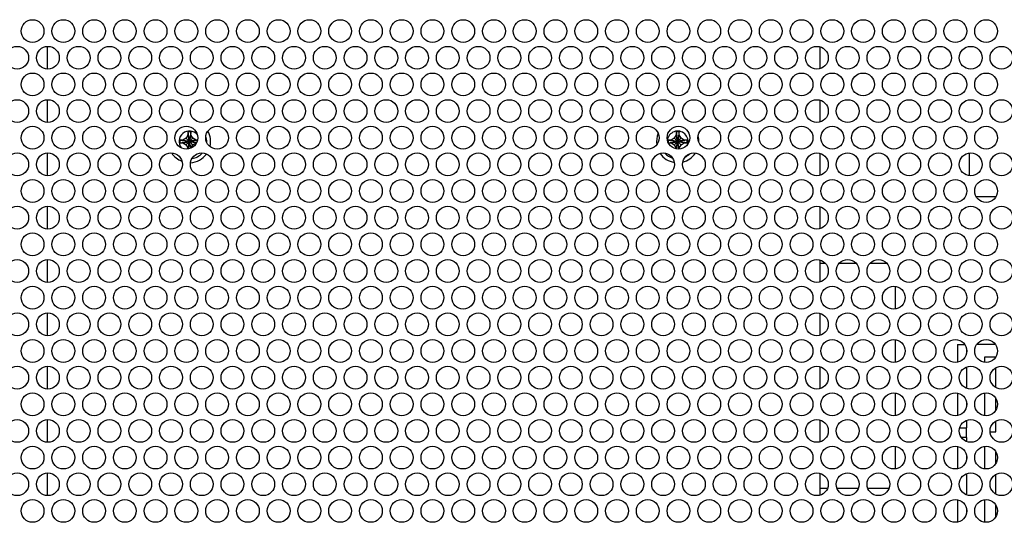
# Model space of a CAD drawing. Extents: x 0 to 68, y 0 to 44.
# Drawn here: x 26.5 to 32.6, y 34.6 to 37.7 of the extents above; entities that cross this region are included whole.
import ezdxf

# ---------------------------------------------------------------- set-up
doc = ezdxf.new("R2010")
doc.units = 0
doc.header["$MEASUREMENT"] = 0
doc.layers.add('PART', color=4, linetype='CONTINUOUS')

msp = doc.modelspace()

# ---------------------------------------------------------------- linework, layer by layer
at = {"layer": 'PART', "linetype": 'Continuous'}
for p, q in [((26.702, 37.5122), (26.702, 37.3727)), ((31.452, 37.3752), (31.452, 37.5097)), ((26.702, 37.1849), (26.702, 37.0453)), ((31.452, 37.0479), (31.452, 37.1823)), ((27.568, 36.9686), (27.5564, 36.9487)), ((27.586, 36.9866), (27.568, 36.9866)), ((27.568, 36.9866), (27.568, 36.9686)), ((27.586, 36.9686), (27.586, 36.9866)), ((27.5975, 36.9487), (27.586, 36.9686)), ((30.568, 36.9686), (30.5564, 36.9487)), ((30.586, 36.9866), (30.568, 36.9866)), ((30.568, 36.9866), (30.568, 36.9686)), ((30.586, 36.9686), (30.586, 36.9866)), ((30.5975, 36.9487), (30.586, 36.9686)), ((27.5365, 36.9371), (27.5185, 36.9371)), ((27.5185, 36.9371), (27.5185, 36.9191)), ((27.5185, 36.9191), (27.5365, 36.9191)), ((27.5564, 36.9487), (27.5365, 36.9371)), ((27.5365, 36.9191), (27.5564, 36.9076)), ((27.5564, 36.9076), (27.568, 36.8876)), ((27.586, 36.8876), (27.5975, 36.9076)), ((27.6175, 36.9371), (27.5975, 36.9487)), ((27.5975, 36.9076), (27.6175, 36.9191)), ((27.6265, 36.9371), (27.6175, 36.9371)), ((27.6175, 36.9191), (27.6201, 36.9191)), ((30.5185, 36.9371), (30.5185, 36.9233)), ((30.5365, 36.9371), (30.5185, 36.9371)), ((30.5199, 36.9191), (30.5365, 36.9191)), ((30.5564, 36.9487), (30.5365, 36.9371)), ((30.5365, 36.9191), (30.5564, 36.9076)), ((30.5564, 36.9076), (30.568, 36.8876)), ((30.586, 36.8876), (30.5975, 36.9076)), ((30.6175, 36.9371), (30.5975, 36.9487)), ((30.5975, 36.9076), (30.6175, 36.9191)), ((30.6355, 36.9371), (30.6175, 36.9371)), ((30.6175, 36.9191), (30.6355, 36.9191)), ((30.6355, 36.9191), (30.6355, 36.9371)), ((26.702, 36.8575), (26.702, 36.718)), ((27.568, 36.8876), (27.568, 36.8821)), ((27.586, 36.8873), (27.586, 36.8876)), ((30.568, 36.8876), (30.568, 36.8828)), ((30.586, 36.8815), (30.586, 36.8876)), ((31.452, 36.7205), (31.452, 36.855)), ((32.3685, 36.8572), (32.3685, 36.7183)), ((32.411, 36.5896), (32.5329, 36.5896)), ((26.702, 36.5302), (26.702, 36.3906)), ((31.452, 36.3932), (31.452, 36.5276)), ((26.702, 36.2028), (26.702, 36.0632)), ((31.452, 36.0658), (31.452, 36.2003)), ((31.4852, 36.1791), (31.452, 36.1791)), ((31.6742, 36.1791), (31.5687, 36.1791)), ((31.8632, 36.1791), (31.7577, 36.1791)), ((31.9148, 35.9), (31.9148, 36.0387)), ((26.702, 35.8755), (26.702, 35.7359)), ((31.452, 35.7384), (31.452, 35.8729)), ((31.9148, 35.5727), (31.9148, 35.7113)), ((32.2962, 35.6821), (32.2962, 35.5733)), ((32.2962, 35.6821), (32.3404, 35.6821)), ((32.3513, 35.6572), (32.3513, 35.6268)), ((32.5293, 35.6821), (32.4146, 35.6821)), ((32.5313, 35.6049), (32.4615, 35.6049)), ((32.4615, 35.6049), (32.4615, 35.5728)), ((26.702, 35.5481), (26.702, 35.4085)), ((31.452, 35.4111), (31.452, 35.5455)), ((32.3513, 35.5432), (32.3513, 35.4134)), ((32.5324, 35.4172), (32.5324, 35.5395)), ((31.9148, 35.2453), (31.9148, 35.3839)), ((32.2962, 35.3834), (32.2962, 35.2459)), ((32.4615, 35.3839), (32.4615, 35.2454)), ((32.5324, 35.2793), (32.5324, 35.35)), ((32.3513, 35.3298), (32.3513, 35.2994)), ((26.702, 35.2207), (26.702, 35.0812)), ((31.452, 35.0837), (31.452, 35.2182)), ((32.3513, 35.2159), (32.3513, 35.1703)), ((32.5324, 35.1462), (32.5324, 35.2121)), ((32.3102, 35.1703), (32.3513, 35.1703)), ((32.3513, 35.1112), (32.3513, 35.1703)), ((32.3513, 35.1112), (32.3198, 35.1112)), ((32.3513, 35.1112), (32.3513, 35.086)), ((32.4966, 35.1462), (32.5324, 35.1462)), ((31.9148, 34.918), (31.9148, 35.0566)), ((32.2962, 35.056), (32.2962, 34.9185)), ((32.4615, 35.0565), (32.4615, 34.9181)), ((32.3513, 35.0025), (32.3513, 34.9721)), ((32.5324, 34.952), (32.5324, 35.0226)), ((26.702, 34.8934), (26.702, 34.7538)), ((31.452, 34.7564), (31.452, 34.8908)), ((32.3513, 34.8885), (32.3513, 34.7587)), ((32.5324, 34.7624), (32.5324, 34.8848)), ((31.452, 34.7991), (31.498, 34.7991)), ((31.5559, 34.7991), (31.687, 34.7991)), ((31.7449, 34.7991), (31.876, 34.7991)), ((32.2962, 34.7287), (32.2962, 34.5912)), ((32.4615, 34.7291), (32.4615, 34.5907)), ((32.3513, 34.6751), (32.3513, 34.6447)), ((32.5324, 34.6246), (32.5324, 34.6952))]:
    msp.add_line(p, q, dxfattribs=at)
for centre in [(26.613, 37.6061), (26.802, 37.6061), (26.991, 37.6061), (27.18, 37.6061), (27.369, 37.6061), (27.558, 37.6061), (27.747, 37.6061), (27.936, 37.6061), (28.125, 37.6061), (28.314, 37.6061), (28.503, 37.6061), (28.692, 37.6061), (28.881, 37.6061), (29.07, 37.6061), (29.259, 37.6061), (29.448, 37.6061), (29.637, 37.6061), (29.826, 37.6061), (30.015, 37.6061), (30.204, 37.6061), (30.393, 37.6061), (30.582, 37.6061), (30.771, 37.6061), (30.96, 37.6061), (31.149, 37.6061), (31.338, 37.6061), (31.527, 37.6061), (31.716, 37.6061), (31.905, 37.6061), (32.094, 37.6061), (32.283, 37.6061), (32.472, 37.6061), (26.5185, 37.4425), (26.7075, 37.4425), (26.8965, 37.4425), (27.0855, 37.4425), (27.2745, 37.4425), (27.4635, 37.4425), (27.6525, 37.4425), (27.8415, 37.4425), (28.0305, 37.4425), (28.2195, 37.4425), (28.4085, 37.4425), (28.5975, 37.4425), (28.7865, 37.4425), (28.9755, 37.4425), (29.1645, 37.4425), (29.3535, 37.4425), (29.5425, 37.4425), (29.7315, 37.4425), (29.9205, 37.4425), (30.1095, 37.4425), (30.2985, 37.4425), (30.4875, 37.4425), (30.6765, 37.4425), (30.8655, 37.4425), (31.0545, 37.4425), (31.2435, 37.4425), (31.4325, 37.4425), (31.6215, 37.4425), (31.8105, 37.4425), (31.9995, 37.4425), (32.1885, 37.4425), (32.3775, 37.4425), (32.5665, 37.4425), (26.613, 37.2788), (26.802, 37.2788), (26.991, 37.2788), (27.18, 37.2788), (27.369, 37.2788), (27.558, 37.2788), (27.747, 37.2788), (27.936, 37.2788), (28.125, 37.2788), (28.314, 37.2788), (28.503, 37.2788), (28.692, 37.2788), (28.881, 37.2788), (29.07, 37.2788), (29.259, 37.2788), (29.448, 37.2788), (29.637, 37.2788), (29.826, 37.2788), (30.015, 37.2788), (30.204, 37.2788), (30.393, 37.2788), (30.582, 37.2788), (30.771, 37.2788), (30.96, 37.2788), (31.149, 37.2788), (31.338, 37.2788), (31.527, 37.2788), (31.716, 37.2788), (31.905, 37.2788), (32.094, 37.2788), (32.283, 37.2788), (32.472, 37.2788), (26.5185, 37.1151), (26.7075, 37.1151), (26.8965, 37.1151), (27.0855, 37.1151), (27.2745, 37.1151), (27.4635, 37.1151), (27.6525, 37.1151), (27.8415, 37.1151), (28.0305, 37.1151), (28.2195, 37.1151), (28.4085, 37.1151), (28.5975, 37.1151), (28.7865, 37.1151), (28.9755, 37.1151), (29.1645, 37.1151), (29.3535, 37.1151), (29.5425, 37.1151), (29.7315, 37.1151), (29.9205, 37.1151), (30.1095, 37.1151), (30.2985, 37.1151), (30.4875, 37.1151), (30.6765, 37.1151), (30.8655, 37.1151), (31.0545, 37.1151), (31.2435, 37.1151), (31.4325, 37.1151), (31.6215, 37.1151), (31.8105, 37.1151), (31.9995, 37.1151), (32.1885, 37.1151), (32.3775, 37.1151), (32.5665, 37.1151), (26.613, 36.9514), (26.802, 36.9514), (26.991, 36.9514), (27.18, 36.9514), (27.369, 36.9514), (27.558, 36.9514), (27.747, 36.9514), (27.936, 36.9514), (28.125, 36.9514), (28.314, 36.9514), (28.503, 36.9514), (28.692, 36.9514), (28.881, 36.9514), (29.07, 36.9514), (29.259, 36.9514), (29.448, 36.9514), (29.637, 36.9514), (29.826, 36.9514), (30.015, 36.9514), (30.204, 36.9514), (30.393, 36.9514), (30.582, 36.9514), (30.771, 36.9514), (30.96, 36.9514), (31.149, 36.9514), (31.338, 36.9514), (31.527, 36.9514), (31.716, 36.9514), (31.905, 36.9514), (32.094, 36.9514), (32.283, 36.9514), (32.472, 36.9514), (26.5185, 36.7877), (26.7075, 36.7877), (26.8965, 36.7877), (27.0855, 36.7877), (27.2745, 36.7877), (27.4635, 36.7877), (27.6525, 36.7877), (27.8415, 36.7877), (28.0305, 36.7877), (28.2195, 36.7877), (28.4085, 36.7877), (28.5975, 36.7877), (28.7865, 36.7877), (28.9755, 36.7877), (29.1645, 36.7877), (29.3535, 36.7877), (29.5425, 36.7877), (29.7315, 36.7877), (29.9205, 36.7877), (30.1095, 36.7877), (30.2985, 36.7877), (30.4875, 36.7877), (30.6765, 36.7877), (30.8655, 36.7877), (31.0545, 36.7877), (31.2435, 36.7877), (31.4325, 36.7877), (31.6215, 36.7877), (31.8105, 36.7877), (31.9995, 36.7877), (32.1885, 36.7877), (32.3775, 36.7877), (32.5665, 36.7877), (26.613, 36.6241), (26.802, 36.6241), (26.991, 36.6241), (27.18, 36.6241), (27.369, 36.6241), (27.558, 36.6241), (27.747, 36.6241), (27.936, 36.6241), (28.125, 36.6241), (28.314, 36.6241), (28.503, 36.6241), (28.692, 36.6241), (28.881, 36.6241), (29.07, 36.6241), (29.259, 36.6241), (29.448, 36.6241), (29.637, 36.6241), (29.826, 36.6241), (30.015, 36.6241), (30.204, 36.6241), (30.393, 36.6241), (30.582, 36.6241), (30.771, 36.6241), (30.96, 36.6241), (31.149, 36.6241), (31.338, 36.6241), (31.527, 36.6241), (31.716, 36.6241), (31.905, 36.6241), (32.094, 36.6241), (32.283, 36.6241), (32.472, 36.6241), (26.5185, 36.4604), (26.7075, 36.4604), (26.8965, 36.4604), (27.0855, 36.4604), (27.2745, 36.4604), (27.4635, 36.4604), (27.6525, 36.4604), (27.8415, 36.4604), (28.0305, 36.4604), (28.2195, 36.4604), (28.4085, 36.4604), (28.5975, 36.4604), (28.7865, 36.4604), (28.9755, 36.4604), (29.1645, 36.4604), (29.3535, 36.4604), (29.5425, 36.4604), (29.7315, 36.4604), (29.9205, 36.4604), (30.1095, 36.4604), (30.2985, 36.4604), (30.4875, 36.4604), (30.6765, 36.4604), (30.8655, 36.4604), (31.0545, 36.4604), (31.2435, 36.4604), (31.4325, 36.4604), (31.6215, 36.4604), (31.8105, 36.4604), (31.9995, 36.4604), (32.1885, 36.4604), (32.3775, 36.4604), (32.5665, 36.4604), (26.613, 36.2967), (26.802, 36.2967), (26.991, 36.2967), (27.18, 36.2967), (27.369, 36.2967), (27.558, 36.2967), (27.747, 36.2967), (27.936, 36.2967), (28.125, 36.2967), (28.314, 36.2967), (28.503, 36.2967), (28.692, 36.2967), (28.881, 36.2967), (29.07, 36.2967), (29.259, 36.2967), (29.448, 36.2967), (29.637, 36.2967), (29.826, 36.2967), (30.015, 36.2967), (30.204, 36.2967), (30.393, 36.2967), (30.582, 36.2967), (30.771, 36.2967), (30.96, 36.2967), (31.149, 36.2967), (31.338, 36.2967), (31.527, 36.2967), (31.716, 36.2967), (31.905, 36.2967), (32.094, 36.2967), (32.283, 36.2967), (32.472, 36.2967), (26.5185, 36.133), (26.7075, 36.133), (26.8965, 36.133), (27.0855, 36.133), (27.2745, 36.133), (27.4635, 36.133), (27.6525, 36.133), (27.8415, 36.133), (28.0305, 36.133), (28.2195, 36.133), (28.4085, 36.133), (28.5975, 36.133), (28.7865, 36.133), (28.9755, 36.133), (29.1645, 36.133), (29.3535, 36.133), (29.5425, 36.133), (29.7315, 36.133), (29.9205, 36.133), (30.1095, 36.133), (30.2985, 36.133), (30.4875, 36.133), (30.6765, 36.133), (30.8655, 36.133), (31.0545, 36.133), (31.2435, 36.133), (31.4325, 36.133), (31.6215, 36.133), (31.8105, 36.133), (31.9995, 36.133), (32.1885, 36.133), (32.3775, 36.133), (32.5665, 36.133), (26.613, 35.9694), (26.802, 35.9694), (26.991, 35.9694), (27.18, 35.9694), (27.369, 35.9694), (27.558, 35.9694), (27.747, 35.9694), (27.936, 35.9694), (28.125, 35.9694), (28.314, 35.9694), (28.503, 35.9694), (28.692, 35.9694), (28.881, 35.9694), (29.07, 35.9694), (29.259, 35.9694), (29.448, 35.9694), (29.637, 35.9694), (29.826, 35.9694), (30.015, 35.9694), (30.204, 35.9694), (30.393, 35.9694), (30.582, 35.9694), (30.771, 35.9694), (30.96, 35.9694), (31.149, 35.9694), (31.338, 35.9694), (31.527, 35.9694), (31.716, 35.9694), (31.905, 35.9694), (32.094, 35.9694), (32.283, 35.9694), (32.472, 35.9694), (26.5185, 35.8057), (26.7075, 35.8057), (26.8965, 35.8057), (27.0855, 35.8057), (27.2745, 35.8057), (27.4635, 35.8057), (27.6525, 35.8057), (27.8415, 35.8057), (28.0305, 35.8057), (28.2195, 35.8057), (28.4085, 35.8057), (28.5975, 35.8057), (28.7865, 35.8057), (28.9755, 35.8057), (29.1645, 35.8057), (29.3535, 35.8057), (29.5425, 35.8057), (29.7315, 35.8057), (29.9205, 35.8057), (30.1095, 35.8057), (30.2985, 35.8057), (30.4875, 35.8057), (30.6765, 35.8057), (30.8655, 35.8057), (31.0545, 35.8057), (31.2435, 35.8057), (31.4325, 35.8057), (31.6215, 35.8057), (31.8105, 35.8057), (31.9995, 35.8057), (32.1885, 35.8057), (32.3775, 35.8057), (32.5665, 35.8057), (26.613, 35.642), (26.802, 35.642), (26.991, 35.642), (27.18, 35.642), (27.369, 35.642), (27.558, 35.642), (27.747, 35.642), (27.936, 35.642), (28.125, 35.642), (28.314, 35.642), (28.503, 35.642), (28.692, 35.642), (28.881, 35.642), (29.07, 35.642), (29.259, 35.642), (29.448, 35.642), (29.637, 35.642), (29.826, 35.642), (30.015, 35.642), (30.204, 35.642), (30.393, 35.642), (30.582, 35.642), (30.771, 35.642), (30.96, 35.642), (31.149, 35.642), (31.338, 35.642), (31.527, 35.642), (31.716, 35.642), (31.905, 35.642), (32.094, 35.642), (32.283, 35.642), (32.472, 35.642), (26.5185, 35.4783), (26.7075, 35.4783), (26.8965, 35.4783), (27.0855, 35.4783), (27.2745, 35.4783), (27.4635, 35.4783), (27.6525, 35.4783), (27.8415, 35.4783), (28.0305, 35.4783), (28.2195, 35.4783), (28.4085, 35.4783), (28.5975, 35.4783), (28.7865, 35.4783), (28.9755, 35.4783), (29.1645, 35.4783), (29.3535, 35.4783), (29.5425, 35.4783), (29.7315, 35.4783), (29.9205, 35.4783), (30.1095, 35.4783), (30.2985, 35.4783), (30.4875, 35.4783), (30.6765, 35.4783), (30.8655, 35.4783), (31.0545, 35.4783), (31.2435, 35.4783), (31.4325, 35.4783), (31.6215, 35.4783), (31.8105, 35.4783), (31.9995, 35.4783), (32.1885, 35.4783), (32.3775, 35.4783), (32.5665, 35.4783), (26.613, 35.3146), (26.802, 35.3146), (26.991, 35.3146), (27.18, 35.3146), (27.369, 35.3146), (27.558, 35.3146), (27.747, 35.3146), (27.936, 35.3146), (28.125, 35.3146), (28.314, 35.3146), (28.503, 35.3146), (28.692, 35.3146), (28.881, 35.3146), (29.07, 35.3146), (29.259, 35.3146), (29.448, 35.3146), (29.637, 35.3146), (29.826, 35.3146), (30.015, 35.3146), (30.204, 35.3146), (30.393, 35.3146), (30.582, 35.3146), (30.771, 35.3146), (30.96, 35.3146), (31.149, 35.3146), (31.338, 35.3146), (31.527, 35.3146), (31.716, 35.3146), (31.905, 35.3146), (32.094, 35.3146), (32.283, 35.3146), (32.472, 35.3146), (26.5185, 35.151), (26.7075, 35.151), (26.8965, 35.151), (27.0855, 35.151), (27.2745, 35.151), (27.4635, 35.151), (27.6525, 35.151), (27.8415, 35.151), (28.0305, 35.151), (28.2195, 35.151), (28.4085, 35.151), (28.5975, 35.151), (28.7865, 35.151), (28.9755, 35.151), (29.1645, 35.151), (29.3535, 35.151), (29.5425, 35.151), (29.7315, 35.151), (29.9205, 35.151), (30.1095, 35.151), (30.2985, 35.151), (30.4875, 35.151), (30.6765, 35.151), (30.8655, 35.151), (31.0545, 35.151), (31.2435, 35.151), (31.4325, 35.151), (31.6215, 35.151), (31.8105, 35.151), (31.9995, 35.151), (32.1885, 35.151), (32.3775, 35.151), (32.5665, 35.151), (26.613, 34.9873), (26.802, 34.9873), (26.991, 34.9873), (27.18, 34.9873), (27.369, 34.9873), (27.558, 34.9873), (27.747, 34.9873), (27.936, 34.9873), (28.125, 34.9873), (28.314, 34.9873), (28.503, 34.9873), (28.692, 34.9873), (28.881, 34.9873), (29.07, 34.9873), (29.259, 34.9873), (29.448, 34.9873), (29.637, 34.9873), (29.826, 34.9873), (30.015, 34.9873), (30.204, 34.9873), (30.393, 34.9873), (30.582, 34.9873), (30.771, 34.9873), (30.96, 34.9873), (31.149, 34.9873), (31.338, 34.9873), (31.527, 34.9873), (31.716, 34.9873), (31.905, 34.9873), (32.094, 34.9873), (32.283, 34.9873), (32.472, 34.9873), (26.5185, 34.8236), (26.7075, 34.8236), (26.8965, 34.8236), (27.0855, 34.8236), (27.2745, 34.8236), (27.4635, 34.8236), (27.6525, 34.8236), (27.8415, 34.8236), (28.0305, 34.8236), (28.2195, 34.8236), (28.4085, 34.8236), (28.5975, 34.8236), (28.7865, 34.8236), (28.9755, 34.8236), (29.1645, 34.8236), (29.3535, 34.8236), (29.5425, 34.8236), (29.7315, 34.8236), (29.9205, 34.8236), (30.1095, 34.8236), (30.2985, 34.8236), (30.4875, 34.8236), (30.6765, 34.8236), (30.8655, 34.8236), (31.0545, 34.8236), (31.2435, 34.8236), (31.4325, 34.8236), (31.6215, 34.8236), (31.8105, 34.8236), (31.9995, 34.8236), (32.1885, 34.8236), (32.3775, 34.8236), (32.5665, 34.8236), (26.613, 34.6599), (26.802, 34.6599), (26.991, 34.6599), (27.18, 34.6599), (27.369, 34.6599), (27.558, 34.6599), (27.747, 34.6599), (27.936, 34.6599), (28.125, 34.6599), (28.314, 34.6599), (28.503, 34.6599), (28.692, 34.6599), (28.881, 34.6599), (29.07, 34.6599), (29.259, 34.6599), (29.448, 34.6599), (29.637, 34.6599), (29.826, 34.6599), (30.015, 34.6599), (30.204, 34.6599), (30.393, 34.6599), (30.582, 34.6599), (30.771, 34.6599), (30.96, 34.6599), (31.149, 34.6599), (31.338, 34.6599), (31.527, 34.6599), (31.716, 34.6599), (31.905, 34.6599), (32.094, 34.6599), (32.283, 34.6599), (32.472, 34.6599)]:
    msp.add_circle(centre, 0.07, dxfattribs=at)
for centre, radius, start, end in [((27.577, 36.9281), 0.064, 40.69129, 217.73644), ((27.577, 36.9281), 0.13, 346.06829, 29.53018), ((30.577, 36.9281), 0.13, 156.98134, 188.59402), ((30.577, 36.9281), 0.064, 343.42519, 172.33636), ((27.577, 36.9281), 0.106, 357.39312, 18.20535), ((30.577, 36.9281), 0.13, 357.85586, 15.83248), ((27.577, 36.9281), 0.13, 212.8544, 249.23874), ((27.577, 36.9281), 0.13, 272.77732, 323.76294), ((27.577, 36.9281), 0.106, 278.22261, 318.31765), ((30.577, 36.9281), 0.13, 214.05692, 260.90874), ((30.577, 36.9281), 0.106, 222.24888, 252.71678), ((30.577, 36.9281), 0.13, 283.76894, 326.88297), ((30.577, 36.9281), 0.106, 295.51291, 315.13899)]:
    msp.add_arc(centre, radius, start, end, dxfattribs=at)
for points, knots in [([(27.568, 36.9866), (27.5687, 36.9821), (27.5701, 36.9729), (27.5723, 36.9586), (27.5746, 36.9432), (27.5762, 36.9332), (27.577, 36.9281)], [0, 0, 0, 0, 0.274743, 0.552011, 0.774435, 1, 1, 1, 1]), ([(27.577, 36.9281), (27.576, 36.9326), (27.574, 36.9415), (27.5715, 36.9526), (27.5696, 36.9612), (27.5685, 36.9662), (27.568, 36.9686)], [0, 0, 0, 0, 0.277832, 0.556597, 0.777649, 1, 1, 1, 1]), ([(27.586, 36.9866), (27.5853, 36.9821), (27.5839, 36.9729), (27.5817, 36.9586), (27.5793, 36.9432), (27.5777, 36.9332), (27.577, 36.9281)], [0, 0, 0, 0, 0.274743, 0.552011, 0.774435, 1, 1, 1, 1]), ([(27.586, 36.9686), (27.5853, 36.9655), (27.5839, 36.9592), (27.5817, 36.9494), (27.5793, 36.9386), (27.5777, 36.9316), (27.577, 36.9281)], [0, 0, 0, 0, 0.282801, 0.563134, 0.781719, 1, 1, 1, 1]), ([(30.568, 36.9866), (30.5687, 36.9821), (30.5701, 36.9729), (30.5723, 36.9586), (30.5746, 36.9432), (30.5762, 36.9332), (30.577, 36.9281)], [0, 0, 0, 0, 0.274743, 0.552011, 0.774435, 1, 1, 1, 1]), ([(30.577, 36.9281), (30.576, 36.9326), (30.574, 36.9415), (30.5715, 36.9526), (30.5696, 36.9612), (30.5685, 36.9662), (30.568, 36.9686)], [0, 0, 0, 0, 0.277832, 0.556597, 0.777649, 1, 1, 1, 1]), ([(30.586, 36.9866), (30.5853, 36.9821), (30.5839, 36.9729), (30.5817, 36.9586), (30.5793, 36.9432), (30.5777, 36.9332), (30.577, 36.9281)], [0, 0, 0, 0, 0.274743, 0.552011, 0.774435, 1, 1, 1, 1]), ([(30.586, 36.9686), (30.5853, 36.9655), (30.5839, 36.9592), (30.5817, 36.9494), (30.5793, 36.9386), (30.5777, 36.9316), (30.577, 36.9281)], [0, 0, 0, 0, 0.282801, 0.563134, 0.781719, 1, 1, 1, 1]), ([(27.5185, 36.9371), (27.523, 36.9364), (27.5322, 36.935), (27.5465, 36.9328), (27.5619, 36.9305), (27.5719, 36.9289), (27.577, 36.9281)], [0, 0, 0, 0, 0.274743, 0.552009, 0.774433, 1, 1, 1, 1]), ([(27.5185, 36.9191), (27.523, 36.9198), (27.5322, 36.9213), (27.5465, 36.9234), (27.5619, 36.9258), (27.5719, 36.9274), (27.577, 36.9281)], [0, 0, 0, 0, 0.274743, 0.552009, 0.774433, 1, 1, 1, 1]), ([(27.5365, 36.9371), (27.5396, 36.9364), (27.5459, 36.935), (27.5557, 36.9329), (27.5665, 36.9305), (27.5735, 36.9289), (27.577, 36.9281)], [0, 0, 0, 0, 0.282801, 0.563135, 0.781719, 1, 1, 1, 1]), ([(27.5365, 36.9191), (27.5396, 36.9198), (27.5459, 36.9212), (27.5557, 36.9234), (27.5665, 36.9258), (27.5735, 36.9274), (27.577, 36.9281)], [0, 0, 0, 0, 0.282801, 0.563135, 0.781719, 1, 1, 1, 1]), ([(27.5564, 36.9487), (27.558, 36.9471), (27.5612, 36.9439), (27.5661, 36.939), (27.5716, 36.9335), (27.5752, 36.9299), (27.577, 36.9281)], [0, 0, 0, 0, 0.28828, 0.570786, 0.786774, 1, 1, 1, 1]), ([(27.5564, 36.9076), (27.558, 36.9092), (27.5612, 36.9124), (27.5661, 36.9173), (27.5716, 36.9228), (27.5752, 36.9264), (27.577, 36.9281)], [0, 0, 0, 0, 0.28828, 0.570785, 0.786773, 1, 1, 1, 1]), ([(27.568, 36.8876), (27.5687, 36.8908), (27.5701, 36.8971), (27.5722, 36.9069), (27.5746, 36.9176), (27.5762, 36.9246), (27.577, 36.9281)], [0, 0, 0, 0, 0.282801, 0.563134, 0.781719, 1, 1, 1, 1]), ([(27.57, 36.8829), (27.57, 36.8832), (27.5708, 36.888), (27.5723, 36.8977), (27.5746, 36.9131), (27.5762, 36.9231), (27.577, 36.9281)], [0, 0, 0, 0, 0.0168721, 0.3927203, 0.6942288, 1, 1, 1, 1]), ([(27.5975, 36.9487), (27.5959, 36.9471), (27.5927, 36.9439), (27.5878, 36.939), (27.5823, 36.9335), (27.5787, 36.9299), (27.577, 36.9281)], [0, 0, 0, 0, 0.288279, 0.570785, 0.786774, 1, 1, 1, 1]), ([(27.6175, 36.9371), (27.6143, 36.9364), (27.608, 36.935), (27.5982, 36.9329), (27.5875, 36.9305), (27.5805, 36.9289), (27.577, 36.9281)], [0, 0, 0, 0, 0.282801, 0.563134, 0.781719, 1, 1, 1, 1]), ([(27.6256, 36.9356), (27.6243, 36.9354), (27.6183, 36.9345), (27.6074, 36.9328), (27.592, 36.9305), (27.582, 36.9289), (27.577, 36.9281)], [0, 0, 0, 0, 0.100597, 0.44444, 0.720271, 1, 1, 1, 1]), ([(27.6175, 36.9191), (27.6143, 36.9198), (27.608, 36.9212), (27.5982, 36.9234), (27.5875, 36.9258), (27.5805, 36.9274), (27.577, 36.9281)], [0, 0, 0, 0, 0.282801, 0.563134, 0.781719, 1, 1, 1, 1]), ([(27.6206, 36.9214), (27.6159, 36.9222), (27.6072, 36.9235), (27.592, 36.9258), (27.582, 36.9274), (27.577, 36.9281)], [0, 0, 0, 0, 0.36786, 0.681713, 1, 1, 1, 1]), ([(27.5975, 36.9076), (27.5959, 36.9092), (27.5927, 36.9124), (27.5878, 36.9173), (27.5823, 36.9228), (27.5787, 36.9264), (27.577, 36.9281)], [0, 0, 0, 0, 0.288279, 0.570784, 0.786773, 1, 1, 1, 1]), ([(27.5833, 36.8868), (27.5827, 36.8908), (27.5815, 36.8988), (27.5793, 36.9131), (27.5777, 36.9231), (27.577, 36.9281)], [0, 0, 0, 0, 0.329493, 0.662393, 1, 1, 1, 1]), ([(27.586, 36.8876), (27.5853, 36.8908), (27.5839, 36.8971), (27.5817, 36.9069), (27.5793, 36.9176), (27.5777, 36.9246), (27.577, 36.9281)], [0, 0, 0, 0, 0.282801, 0.563134, 0.781719, 1, 1, 1, 1]), ([(30.5185, 36.9371), (30.523, 36.9364), (30.5322, 36.935), (30.5465, 36.9328), (30.5619, 36.9305), (30.5719, 36.9289), (30.577, 36.9281)], [0, 0, 0, 0, 0.274743, 0.552009, 0.774434, 1, 1, 1, 1]), ([(30.5202, 36.9194), (30.5242, 36.92), (30.5328, 36.9213), (30.5465, 36.9234), (30.5619, 36.9258), (30.5719, 36.9274), (30.577, 36.9281)], [0, 0, 0, 0, 0.248639, 0.535885, 0.766315, 1, 1, 1, 1]), ([(30.5365, 36.9371), (30.5396, 36.9364), (30.5459, 36.935), (30.5557, 36.9329), (30.5665, 36.9305), (30.5735, 36.9289), (30.577, 36.9281)], [0, 0, 0, 0, 0.282801, 0.563134, 0.781718, 1, 1, 1, 1]), ([(30.5365, 36.9191), (30.5396, 36.9198), (30.5459, 36.9212), (30.5557, 36.9234), (30.5665, 36.9258), (30.5735, 36.9274), (30.577, 36.9281)], [0, 0, 0, 0, 0.282801, 0.563134, 0.781718, 1, 1, 1, 1]), ([(30.5564, 36.9487), (30.558, 36.9471), (30.5612, 36.9439), (30.5661, 36.939), (30.5716, 36.9335), (30.5752, 36.9299), (30.577, 36.9281)], [0, 0, 0, 0, 0.28828, 0.570786, 0.786774, 1, 1, 1, 1]), ([(30.5564, 36.9076), (30.558, 36.9092), (30.5612, 36.9124), (30.5661, 36.9173), (30.5716, 36.9228), (30.5752, 36.9264), (30.577, 36.9281)], [0, 0, 0, 0, 0.288279, 0.570784, 0.786773, 1, 1, 1, 1]), ([(30.568, 36.8876), (30.5687, 36.8908), (30.5701, 36.8971), (30.5722, 36.9069), (30.5746, 36.9176), (30.5762, 36.9246), (30.577, 36.9281)], [0, 0, 0, 0, 0.2828011, 0.5631339, 0.7817188, 1, 1, 1, 1]), ([(30.57, 36.883), (30.57, 36.8832), (30.5708, 36.8881), (30.5723, 36.8977), (30.5746, 36.9131), (30.5762, 36.9231), (30.577, 36.9281)], [0, 0, 0, 0, 0.016016, 0.392191, 0.693962, 1, 1, 1, 1]), ([(30.5975, 36.9487), (30.5959, 36.9471), (30.5927, 36.9439), (30.5878, 36.939), (30.5823, 36.9335), (30.5787, 36.9299), (30.577, 36.9281)], [0, 0, 0, 0, 0.28828, 0.570786, 0.786774, 1, 1, 1, 1]), ([(30.6355, 36.9371), (30.6309, 36.9364), (30.6217, 36.935), (30.6075, 36.9328), (30.592, 36.9305), (30.582, 36.9289), (30.577, 36.9281)], [0, 0, 0, 0, 0.274743, 0.552009, 0.774434, 1, 1, 1, 1]), ([(30.6175, 36.9371), (30.6143, 36.9364), (30.608, 36.935), (30.5982, 36.9329), (30.5875, 36.9305), (30.5805, 36.9289), (30.577, 36.9281)], [0, 0, 0, 0, 0.282801, 0.563134, 0.781718, 1, 1, 1, 1]), ([(30.586, 36.8876), (30.5853, 36.8908), (30.5839, 36.8971), (30.5817, 36.9069), (30.5793, 36.9176), (30.5777, 36.9246), (30.577, 36.9281)], [0, 0, 0, 0, 0.282801, 0.563134, 0.781719, 1, 1, 1, 1]), ([(30.5975, 36.9076), (30.5959, 36.9092), (30.5927, 36.9124), (30.5878, 36.9173), (30.5823, 36.9228), (30.5787, 36.9264), (30.577, 36.9281)], [0, 0, 0, 0, 0.288279, 0.570784, 0.786773, 1, 1, 1, 1]), ([(30.6175, 36.9191), (30.6143, 36.9198), (30.608, 36.9212), (30.5982, 36.9234), (30.5875, 36.9258), (30.5805, 36.9274), (30.577, 36.9281)], [0, 0, 0, 0, 0.282801, 0.563134, 0.781718, 1, 1, 1, 1]), ([(30.6355, 36.9191), (30.6309, 36.9198), (30.6217, 36.9213), (30.6075, 36.9234), (30.592, 36.9258), (30.582, 36.9274), (30.577, 36.9281)], [0, 0, 0, 0, 0.274743, 0.552009, 0.774434, 1, 1, 1, 1]), ([(30.5841, 36.8817), (30.584, 36.8823), (30.5832, 36.8876), (30.5816, 36.8977), (30.5793, 36.9131), (30.5777, 36.9231), (30.577, 36.9281)], [0, 0, 0, 0, 0.0485987, 0.412318, 0.7040963, 1, 1, 1, 1])]:
    msp.add_open_spline(points, degree=3, knots=knots, dxfattribs=at)

doc.saveas('drawing.dxf')
